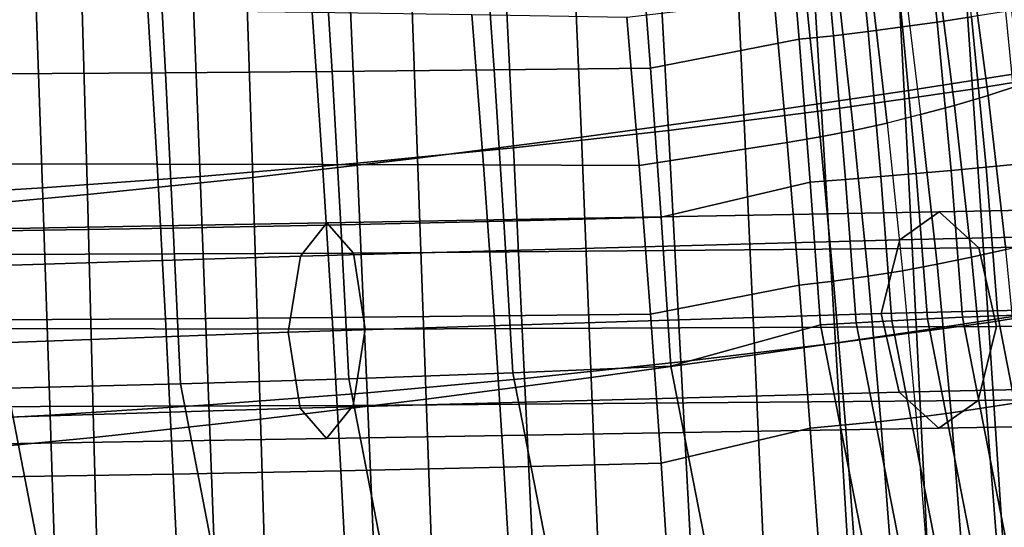
# Model space of a CAD drawing. Units: inches. Extents: x -20.4 to 20.4, y -18.4 to 18.4.
# Drawn here: x 3.1 to 6.4, y -5.7 to -4 of the extents above; entities that cross this region are included whole.
import ezdxf

# ---------------------------------------------------------------- set-up
doc = ezdxf.new("R2010")
doc.units = ezdxf.units.IN
doc.header["$MEASUREMENT"] = 0
for name, color, linetype in [('AFUFU-3D-CH-CU', 2, 'Continuous'), ('AFUFU-3D-CH-LG', 2, 'Continuous'), ('AFUFU-3D-CH-SH', 2, 'Continuous')]:
    doc.layers.add(name, color=color, linetype=linetype)

msp = doc.modelspace()

# ---------------------------------------------------------------- linework, layer by layer
at = {"layer": 'AFUFU-3D-CH-CU'}
for points in [[(6.1445, -3.9931, 15.0952), (6.2601, -3.9755, 15.0749), (6.2024, -3.4662, 14.9851), (6.0893, -3.4912, 15.0067)], [(6.0291, -4.009, 15.1153), (6.1445, -3.9931, 15.0952), (6.0893, -3.4912, 15.0067), (5.977, -3.5139, 15.028)], [(5.9131, -4.0248, 15.1259), (6.0291, -4.009, 15.1153), (5.977, -3.5139, 15.028), (5.8645, -3.5358, 15.0397)], [(5.6819, -4.0508, 15.142), (5.7973, -4.0389, 15.1342), (5.7527, -3.5554, 15.0489), (5.6417, -3.5721, 15.0576)], [(5.7973, -4.0389, 15.1342), (5.9131, -4.0248, 15.1259), (5.8645, -3.5358, 15.0397), (5.7527, -3.5554, 15.0489)], [(5.1457, -3.6493, 15.0713), (5.184, -4.1477, 15.1591), (5.6819, -4.0508, 15.142), (5.6417, -3.5721, 15.0576)], [(6.4679, -3.6245, 10.3764), (6.5403, -4.164, 10.4715), (6.4276, -4.2023, 10.4497), (6.3569, -3.6718, 10.3561)], [(2.9616, -3.6431, 15.0702), (2.9859, -4.1669, 15.1625), (3.5578, -4.1631, 15.1619), (3.5293, -3.6443, 15.0704)], [(3.5293, -3.6443, 15.0704), (3.5578, -4.1631, 15.1619), (4.1162, -4.1587, 15.1611), (4.084, -3.6458, 15.0706)], [(4.084, -3.6458, 15.0706), (4.1162, -4.1587, 15.1611), (4.6591, -4.1535, 15.1602), (4.6235, -3.6474, 15.0709)], [(4.6235, -3.6474, 15.0709), (4.6591, -4.1535, 15.1602), (5.184, -4.1477, 15.1591), (5.1457, -3.6493, 15.0713)], [(6.3153, -4.239, 10.4275), (6.4276, -4.2023, 10.4497), (6.3569, -3.6718, 10.3561), (6.2469, -3.7171, 10.3355)], [(6.2024, -4.2726, 10.4122), (6.3153, -4.239, 10.4275), (6.2469, -3.7171, 10.3355), (6.1367, -3.759, 10.3216)], [(6.0893, -4.3035, 10.4003), (6.2024, -4.2726, 10.4122), (6.1367, -3.759, 10.3216), (6.027, -3.7979, 10.3112)], [(6.027, -3.7979, 10.3112), (6.0893, -4.3035, 10.4003), (5.977, -4.3321, 10.3881), (5.9185, -3.834, 10.3003)], [(5.9185, -3.834, 10.3003), (5.977, -4.3321, 10.3881), (5.8645, -4.3567, 10.3846), (5.8106, -3.8656, 10.298)], [(5.7039, -3.8937, 10.2972), (5.7527, -4.3782, 10.3826), (5.6417, -4.3969, 10.3802), (5.5988, -3.9184, 10.2958)], [(5.8106, -3.8656, 10.298), (5.8645, -4.3567, 10.3846), (5.7527, -4.3782, 10.3826), (5.7039, -3.8937, 10.2972)], [(5.6417, -4.3969, 10.3802), (5.1457, -4.4741, 10.3938), (5.1043, -3.9768, 10.3061), (5.5988, -3.9184, 10.2958)], [(3.5293, -4.4691, 10.3929), (2.9616, -4.4679, 10.3927), (2.9349, -3.9479, 10.301), (3.4981, -3.9536, 10.302)], [(4.084, -4.4706, 10.3931), (3.5293, -4.4691, 10.3929), (3.4981, -3.9536, 10.302), (4.0488, -3.9603, 10.3032)], [(4.6235, -4.4722, 10.3934), (4.084, -4.4706, 10.3931), (4.0488, -3.9603, 10.3032), (4.5849, -3.9681, 10.3045)], [(6.3091, -4.4797, 15.1638), (6.4258, -4.4687, 15.1405), (6.3753, -3.9571, 15.0503), (6.2601, -3.9755, 15.0749)], [(5.1457, -4.4741, 10.3938), (4.6235, -4.4722, 10.3934), (4.5849, -3.9681, 10.3045), (5.1043, -3.9768, 10.3061)], [(6.0743, -4.5006, 15.202), (6.1917, -4.4907, 15.183), (6.1445, -3.9931, 15.0952), (6.0291, -4.009, 15.1153)], [(6.1917, -4.4907, 15.183), (6.3091, -4.4797, 15.1638), (6.2601, -3.9755, 15.0749), (6.1445, -3.9931, 15.0952)], [(5.8376, -4.5211, 15.2192), (5.956, -4.5112, 15.2117), (5.9131, -4.0248, 15.1259), (5.7973, -4.0389, 15.1342)], [(5.956, -4.5112, 15.2117), (6.0743, -4.5006, 15.202), (6.0291, -4.009, 15.1153), (5.9131, -4.0248, 15.1259)], [(5.184, -4.1477, 15.1591), (5.2195, -4.6469, 15.2472), (5.7193, -4.5297, 15.2265), (5.6819, -4.0508, 15.142)], [(5.7193, -4.5297, 15.2265), (5.8376, -4.5211, 15.2192), (5.7973, -4.0389, 15.1342), (5.6819, -4.0508, 15.142)], [(3.5578, -4.1631, 15.1619), (3.5837, -4.6841, 15.2537), (4.1457, -4.6734, 15.2518), (4.1162, -4.1587, 15.1611)], [(4.1162, -4.1587, 15.1611), (4.1457, -4.6734, 15.2518), (4.6917, -4.661, 15.2496), (4.6591, -4.1535, 15.1602)], [(4.6591, -4.1535, 15.1602), (4.6917, -4.661, 15.2496), (5.2195, -4.6469, 15.2472), (5.184, -4.1477, 15.1591)], [(2.9859, -4.1669, 15.1625), (3.008, -4.6933, 15.2553), (3.5837, -4.6841, 15.2537), (3.5578, -4.1631, 15.1619)], [(6.3753, -4.7561, 10.5187), (6.4893, -4.7278, 10.5423), (6.4276, -4.2023, 10.4497), (6.3153, -4.239, 10.4275)], [(6.2601, -4.7819, 10.502), (6.3753, -4.7561, 10.5187), (6.3153, -4.239, 10.4275), (6.2024, -4.2726, 10.4122)], [(6.1445, -4.8054, 10.4888), (6.2601, -4.7819, 10.502), (6.2024, -4.2726, 10.4122), (6.0893, -4.3035, 10.4003)], [(6.0291, -4.8272, 10.4754), (6.1445, -4.8054, 10.4888), (6.0893, -4.3035, 10.4003), (5.977, -4.3321, 10.3881)], [(5.8645, -4.3567, 10.3846), (5.9131, -4.8456, 10.4708), (5.7973, -4.8617, 10.4679), (5.7527, -4.3782, 10.3826)], [(5.977, -4.3321, 10.3881), (6.0291, -4.8272, 10.4754), (5.9131, -4.8456, 10.4708), (5.8645, -4.3567, 10.3846)], [(5.7527, -4.3782, 10.3826), (5.7973, -4.8617, 10.4679), (5.6819, -4.8756, 10.4646), (5.6417, -4.3969, 10.3802)], [(5.6819, -4.8756, 10.4646), (5.184, -4.9725, 10.4816), (5.1457, -4.4741, 10.3938), (5.6417, -4.3969, 10.3802)], [(3.5578, -4.9879, 10.4844), (2.9859, -4.9917, 10.485), (2.9616, -4.4679, 10.3927), (3.5293, -4.4691, 10.3929)], [(4.1162, -4.9834, 10.4836), (3.5578, -4.9879, 10.4844), (3.5293, -4.4691, 10.3929), (4.084, -4.4706, 10.3931)], [(4.6591, -4.9783, 10.4827), (4.1162, -4.9834, 10.4836), (4.084, -4.4706, 10.3931), (4.6235, -4.4722, 10.3934)], [(5.184, -4.9725, 10.4816), (4.6591, -4.9783, 10.4827), (4.6235, -4.4722, 10.3934), (5.1457, -4.4741, 10.3938)], [(6.2302, -4.9831, 15.2698), (6.3486, -4.9781, 15.2516), (6.3091, -4.4797, 15.1638), (6.1917, -4.4907, 15.183)], [(6.3486, -4.9781, 15.2516), (6.4661, -4.9738, 15.2296), (6.4258, -4.4687, 15.1405), (6.3091, -4.4797, 15.1638)], [(5.7539, -5.0088, 15.311), (5.8733, -5.0018, 15.304), (5.8376, -4.5211, 15.2192), (5.7193, -4.5297, 15.2265)], [(5.8733, -5.0018, 15.304), (5.9927, -4.9948, 15.2969), (5.956, -4.5112, 15.2117), (5.8376, -4.5211, 15.2192)], [(5.9927, -4.9948, 15.2969), (6.1119, -4.9881, 15.288), (6.0743, -4.5006, 15.202), (5.956, -4.5112, 15.2117)], [(6.1119, -4.9881, 15.288), (6.2302, -4.9831, 15.2698), (6.1917, -4.4907, 15.183), (6.0743, -4.5006, 15.202)], [(5.2195, -4.6469, 15.2472), (5.2519, -5.1466, 15.3353), (5.7539, -5.0088, 15.311), (5.7193, -4.5297, 15.2265)], [(4.6917, -4.661, 15.2496), (4.7215, -5.1692, 15.3392), (5.2519, -5.1466, 15.3353), (5.2195, -4.6469, 15.2472)], [(3.008, -4.6933, 15.2553), (3.0279, -5.221, 15.3484), (3.6072, -5.2064, 15.3458), (3.5837, -4.6841, 15.2537)], [(3.5837, -4.6841, 15.2537), (3.6072, -5.2064, 15.3458), (4.1725, -5.1891, 15.3428), (4.1457, -4.6734, 15.2518)], [(4.1457, -4.6734, 15.2518), (4.1725, -5.1891, 15.3428), (4.7215, -5.1692, 15.3392), (4.6917, -4.661, 15.2496)], [(6.1917, -5.3029, 10.5765), (6.3091, -5.2861, 10.5909), (6.2601, -4.7819, 10.502), (6.1445, -4.8054, 10.4888)], [(6.3091, -5.2861, 10.5909), (6.4258, -5.2677, 10.6089), (6.3753, -4.7561, 10.5187), (6.2601, -4.7819, 10.502)], [(6.0743, -5.3188, 10.5621), (6.1917, -5.3029, 10.5765), (6.1445, -4.8054, 10.4888), (6.0291, -4.8272, 10.4754)], [(5.9131, -4.8456, 10.4708), (5.956, -5.332, 10.5566), (5.8376, -5.3439, 10.5529), (5.7973, -4.8617, 10.4679)], [(6.0291, -4.8272, 10.4754), (6.0743, -5.3188, 10.5621), (5.956, -5.332, 10.5566), (5.9131, -4.8456, 10.4708)], [(5.7193, -5.3545, 10.549), (5.2195, -5.4717, 10.5697), (5.184, -4.9725, 10.4816), (5.6819, -4.8756, 10.4646)], [(5.7973, -4.8617, 10.4679), (5.8376, -5.3439, 10.5529), (5.7193, -5.3545, 10.549), (5.6819, -4.8756, 10.4646)], [(4.1457, -5.4981, 10.5743), (3.5837, -5.5089, 10.5762), (3.5578, -4.9879, 10.4844), (4.1162, -4.9834, 10.4836)], [(4.6917, -5.4857, 10.5721), (4.1457, -5.4981, 10.5743), (4.1162, -4.9834, 10.4836), (4.6591, -4.9783, 10.4827)], [(5.2195, -5.4717, 10.5697), (4.6917, -5.4857, 10.5721), (4.6591, -4.9783, 10.4827), (5.184, -4.9725, 10.4816)], [(7.4487, -11.239, 16.5238), (6.2302, -4.9831, 15.2698), (6.1119, -4.9881, 15.288), (7.3307, -11.2386, 16.541)], [(7.567, -11.2405, 16.5067), (6.3486, -4.9781, 15.2516), (6.2302, -4.9831, 15.2698), (7.4487, -11.239, 16.5238)], [(7.6846, -11.2437, 16.486), (6.4661, -4.9738, 15.2296), (6.3486, -4.9781, 15.2516), (7.567, -11.2405, 16.5067)], [(3.5837, -5.5089, 10.5762), (3.008, -5.518, 10.5778), (2.9859, -4.9917, 10.485), (3.5578, -4.9879, 10.4844)], [(5.2519, -5.1466, 15.3353), (6.4688, -11.3807, 16.5854), (6.9748, -11.25, 16.5623), (5.7539, -5.0088, 15.311)], [(7.0933, -11.2448, 16.5556), (5.8733, -5.0018, 15.304), (5.7539, -5.0088, 15.311), (6.9748, -11.25, 16.5623)], [(7.212, -11.2409, 16.5492), (5.9927, -4.9948, 15.2969), (5.8733, -5.0018, 15.304), (7.0933, -11.2448, 16.5556)], [(7.3307, -11.2386, 16.541), (6.1119, -4.9881, 15.288), (5.9927, -4.9948, 15.2969), (7.212, -11.2409, 16.5492)], [(4.7215, -5.1692, 15.3392), (5.9359, -11.4118, 16.5909), (6.4688, -11.3807, 16.5854), (5.2519, -5.1466, 15.3353)], [(4.1725, -5.1891, 15.3428), (5.3841, -11.4392, 16.5957), (5.9359, -11.4118, 16.5909), (4.7215, -5.1692, 15.3392)], [(3.0279, -5.221, 15.3484), (4.2333, -11.4831, 16.6034), (4.8157, -11.463, 16.5999), (3.6072, -5.2064, 15.3458)], [(3.6072, -5.2064, 15.3458), (4.8157, -11.463, 16.5999), (5.3841, -11.4392, 16.5957), (4.1725, -5.1891, 15.3428)], [(1.8369, -5.2423, 15.3521), (3.0353, -11.5125, 16.6086), (3.639, -11.4996, 16.6063), (2.4371, -5.233, 15.3505)], [(2.4371, -5.233, 15.3505), (3.639, -11.4996, 16.6063), (4.2333, -11.4831, 16.6034), (3.0279, -5.221, 15.3484)], [(6.3486, -5.7844, 10.6787), (6.4661, -5.7729, 10.698), (6.4258, -5.2677, 10.6089), (6.3091, -5.2861, 10.5909)], [(6.1119, -5.8062, 10.648), (6.2302, -5.7953, 10.6634), (6.1917, -5.3029, 10.5765), (6.0743, -5.3188, 10.5621)], [(6.2302, -5.7953, 10.6634), (6.3486, -5.7844, 10.6787), (6.3091, -5.2861, 10.5909), (6.1917, -5.3029, 10.5765)], [(5.8376, -5.3439, 10.5529), (5.8733, -5.8246, 10.6377), (5.7539, -5.8336, 10.6335), (5.7193, -5.3545, 10.549)], [(5.956, -5.332, 10.5566), (5.9927, -5.8156, 10.6419), (5.8733, -5.8246, 10.6377), (5.8376, -5.3439, 10.5529)], [(6.0743, -5.3188, 10.5621), (6.1119, -5.8062, 10.648), (5.9927, -5.8156, 10.6419), (5.956, -5.332, 10.5566)], [(5.7539, -5.8336, 10.6335), (5.2519, -5.9714, 10.6578), (5.2195, -5.4717, 10.5697), (5.7193, -5.3545, 10.549)], [(5.2519, -5.9714, 10.6578), (4.7215, -5.9939, 10.6618), (4.6917, -5.4857, 10.5721), (5.2195, -5.4717, 10.5697)], [(3.6072, -6.0311, 10.6683), (3.0279, -6.0458, 10.6709), (3.008, -5.518, 10.5778), (3.5837, -5.5089, 10.5762)], [(4.1725, -6.0139, 10.6653), (3.6072, -6.0311, 10.6683), (3.5837, -5.5089, 10.5762), (4.1457, -5.4981, 10.5743)], [(4.7215, -5.9939, 10.6618), (4.1725, -6.0139, 10.6653), (4.1457, -5.4981, 10.5743), (4.6917, -5.4857, 10.5721)]]:
    msp.add_3dface(points, dxfattribs=at)
at = {"layer": 'AFUFU-3D-CH-LG'}
for points in [[(6.0193, -4.7228, 8.3991), (8.0124, -4.6776, 8.6503), (8.1858, -4.5907, 8.4339), (6.1514, -4.6297, 8.1684)], [(6.1514, -4.6297, 8.1684), (8.1858, -4.5907, 8.4339), (8.3604, -4.7187, 8.2007), (6.2843, -4.7501, 7.9078)], [(4.0098, -4.7778, 8.3326), (6.0193, -4.7228, 8.3991), (6.1514, -4.6297, 8.1684), (4.0983, -4.6668, 8.0979)], [(4.0983, -4.6668, 8.0979), (6.1514, -4.6297, 8.1684), (6.2843, -4.7501, 7.9078), (4.1873, -4.7679, 7.8221)], [(1.9994, -4.8401, 8.2458), (4.0098, -4.7778, 8.3326), (4.0983, -4.6668, 8.0979), (2.0437, -4.7026, 8.0132)], [(2.0437, -4.7026, 8.0132), (4.0983, -4.6668, 8.0979), (4.1873, -4.7679, 7.8221), (2.0882, -4.7763, 7.7315)], [(5.9576, -4.9703, 8.4681), (7.9311, -4.9229, 8.7275), (8.0124, -4.6776, 8.6503), (6.0193, -4.7228, 8.3991)], [(6.2843, -4.7501, 7.9078), (8.3604, -4.7187, 8.2007), (8.4389, -4.9867, 8.0835), (6.3442, -5.0143, 7.7672)], [(3.9687, -5.033, 8.3904), (5.9576, -4.9703, 8.4681), (6.0193, -4.7228, 8.3991), (4.0098, -4.7778, 8.3326)], [(4.1873, -4.7679, 7.8221), (6.2843, -4.7501, 7.9078), (6.3442, -5.0143, 7.7672), (4.2274, -5.0233, 7.665)], [(1.979, -5.1069, 8.2935), (3.9687, -5.033, 8.3904), (4.0098, -4.7778, 8.3326), (1.9994, -4.8401, 8.2458)], [(2.0882, -4.7763, 7.7315), (4.1873, -4.7679, 7.8221), (4.2274, -5.0233, 7.665), (2.1083, -5.0191, 7.5649)], [(6.0175, -5.2345, 8.3275), (8.0096, -5.1908, 8.6103), (7.9311, -4.9229, 8.7275), (5.9576, -4.9703, 8.4681)], [(4.0089, -5.2883, 8.2332), (6.0175, -5.2345, 8.3275), (5.9576, -4.9703, 8.4681), (3.9687, -5.033, 8.3904)], [(4.2274, -5.0233, 7.665), (6.3442, -5.0143, 7.7672), (6.2825, -5.2618, 7.8361), (4.1864, -5.2784, 7.7228)], [(6.3442, -5.0143, 7.7672), (8.4389, -4.9867, 8.0835), (8.3575, -5.232, 8.1607), (6.2825, -5.2618, 7.8361)], [(1.9992, -5.3497, 8.1269), (4.0089, -5.2883, 8.2332), (3.9687, -5.033, 8.3904), (1.979, -5.1069, 8.2935)], [(2.1083, -5.0191, 7.5649), (4.2274, -5.0233, 7.665), (4.1864, -5.2784, 7.7228), (2.088, -5.2859, 7.6126)], [(6.1504, -5.3549, 8.0669), (8.1842, -5.3189, 8.3771), (8.0096, -5.1908, 8.6103), (6.0175, -5.2345, 8.3275)], [(4.0978, -5.3894, 7.9574), (6.1504, -5.3549, 8.0669), (6.0175, -5.2345, 8.3275), (4.0089, -5.2883, 8.2332)], [(6.2825, -5.2618, 7.8361), (8.3575, -5.232, 8.1607), (8.1842, -5.3189, 8.3771), (6.1504, -5.3549, 8.0669)], [(2.088, -5.2859, 7.6126), (4.1864, -5.2784, 7.7228), (4.0978, -5.3894, 7.9574), (2.0436, -5.4233, 7.8452)], [(4.1864, -5.2784, 7.7228), (6.2825, -5.2618, 7.8361), (6.1504, -5.3549, 8.0669), (4.0978, -5.3894, 7.9574)], [(2.0436, -5.4233, 7.8452), (4.0978, -5.3894, 7.9574), (4.0089, -5.2883, 8.2332), (1.9992, -5.3497, 8.1269)]]:
    msp.add_3dface(points, dxfattribs=at)
at = {"layer": 'AFUFU-3D-CH-SH'}
for points in [[(5.9919, -3.4194, 9.4471), (6.5175, -3.3366, 9.5484), (6.5644, -4.1423, 9.6932), (6.0344, -4.2244, 9.5923)], [(6.6957, -4.1475, 11.7032), (6.6386, -3.3643, 11.5627), (6.2103, -3.4367, 11.4913), (6.2637, -4.2185, 11.6339)], [(5.4583, -3.4981, 9.3124), (5.9919, -3.4194, 9.4471), (6.0344, -4.2244, 9.5923), (5.4964, -4.3037, 9.4541)], [(6.2103, -3.4367, 11.4913), (5.7096, -3.5108, 11.4204), (5.7575, -4.2906, 11.5677), (6.2637, -4.2185, 11.6339)], [(4.918, -3.5718, 9.1527), (5.4583, -3.4981, 9.3124), (5.4964, -4.3037, 9.4541), (4.9521, -4.3789, 9.2877)], [(5.7096, -3.5108, 11.4204), (5.2011, -3.5788, 11.3588), (5.2439, -4.3561, 11.5152), (5.7575, -4.2906, 11.5677)], [(4.3728, -3.6397, 8.9761), (4.918, -3.5718, 9.1527), (4.9521, -4.3789, 9.2877), (4.4029, -4.4492, 9.102)], [(5.2011, -3.5788, 11.3588), (4.6862, -3.6403, 11.3063), (4.7244, -4.4147, 11.4752), (5.2439, -4.3561, 11.5152)], [(3.824, -3.7011, 8.7909), (4.3728, -3.6397, 8.9761), (4.4029, -4.4492, 9.102), (3.8502, -4.5137, 8.906)], [(4.6862, -3.6403, 11.3063), (4.1666, -3.6952, 11.2625), (4.2005, -4.4664, 11.4462), (4.7244, -4.4147, 11.4752)], [(4.1666, -3.6952, 11.2625), (3.6436, -3.7434, 11.2266), (3.6735, -4.5113, 11.4269), (4.2005, -4.4664, 11.4462)], [(3.273, -3.7556, 8.605), (3.824, -3.7011, 8.7909), (3.8502, -4.5137, 8.906), (3.2955, -4.5716, 8.7083)], [(2.7213, -3.8027, 8.4263), (3.273, -3.7556, 8.605), (3.2955, -4.5716, 8.7083), (2.7401, -4.6222, 8.5175)], [(3.6436, -3.7434, 11.2266), (3.1187, -3.7848, 11.1981), (3.1446, -4.5494, 11.4156), (3.6735, -4.5113, 11.4269)], [(3.1187, -3.7848, 11.1981), (2.5931, -3.8196, 11.1761), (2.6151, -4.5811, 11.4105), (3.1446, -4.5494, 11.4156)], [(6.0344, -4.2244, 9.5923), (6.5644, -4.1423, 9.6932), (6.6104, -4.9477, 9.8392), (6.0756, -5.0291, 9.7395)], [(6.7521, -4.9307, 11.8447), (6.6957, -4.1475, 11.7032), (6.2637, -4.2185, 11.6339), (6.3165, -5.0002, 11.7776)], [(5.4964, -4.3037, 9.4541), (6.0344, -4.2244, 9.5923), (6.0756, -5.0291, 9.7395), (5.5333, -5.1087, 9.5996)], [(6.2637, -4.2185, 11.6339), (5.7575, -4.2906, 11.5677), (5.8044, -5.0701, 11.7166), (6.3165, -5.0002, 11.7776)], [(5.7575, -4.2906, 11.5677), (5.2439, -4.3561, 11.5152), (5.2857, -5.1328, 11.6738), (5.8044, -5.0701, 11.7166)], [(4.9521, -4.3789, 9.2877), (5.4964, -4.3037, 9.4541), (5.5333, -5.1087, 9.5996), (4.9849, -5.1853, 9.429)], [(5.2439, -4.3561, 11.5152), (4.7244, -4.4147, 11.4752), (4.7616, -5.188, 11.6471), (5.2857, -5.1328, 11.6738)], [(4.4029, -4.4492, 9.102), (4.9521, -4.3789, 9.2877), (4.9849, -5.1853, 9.429), (4.432, -5.2578, 9.2374)], [(4.7244, -4.4147, 11.4752), (4.2005, -4.4664, 11.4462), (4.2336, -5.2361, 11.6342), (4.7616, -5.188, 11.6471)], [(3.8502, -4.5137, 8.906), (4.4029, -4.4492, 9.102), (4.432, -5.2578, 9.2374), (3.8757, -5.325, 9.034)], [(4.2005, -4.4664, 11.4462), (3.6735, -4.5113, 11.4269), (3.7027, -5.2771, 11.6327), (4.2336, -5.2361, 11.6342)], [(3.6735, -4.5113, 11.4269), (3.1446, -4.5494, 11.4156), (3.1702, -5.3114, 11.6398), (3.7027, -5.2771, 11.6327)], [(3.2955, -4.5716, 8.7083), (3.8502, -4.5137, 8.906), (3.8757, -5.325, 9.034), (3.3175, -5.386, 8.8282)], [(3.1446, -4.5494, 11.4156), (2.6151, -4.5811, 11.4105), (2.637, -5.3394, 11.653), (3.1702, -5.3114, 11.6398)], [(2.7401, -4.6222, 8.5175), (3.2955, -4.5716, 8.7083), (3.3175, -5.386, 8.8282), (2.7586, -5.4398, 8.6292)], [(6.0756, -5.0291, 9.7395), (6.6104, -4.9477, 9.8392), (6.6554, -5.7531, 9.9864), (6.1156, -5.8334, 9.8886)], [(6.808, -5.7138, 11.9873), (6.7521, -4.9307, 11.8447), (6.3165, -5.0002, 11.7776), (6.3686, -5.7817, 11.9225)], [(6.3165, -5.0002, 11.7776), (5.8044, -5.0701, 11.7166), (5.8504, -5.8494, 11.8667), (6.3686, -5.7817, 11.9225)], [(5.5333, -5.1087, 9.5996), (6.0756, -5.0291, 9.7395), (6.1156, -5.8334, 9.8886), (5.5689, -5.9132, 9.7486)], [(5.8044, -5.0701, 11.7166), (5.2857, -5.1328, 11.6738), (5.3265, -5.909, 11.8339), (5.8504, -5.8494, 11.8667)], [(4.9849, -5.1853, 9.429), (5.5333, -5.1087, 9.5996), (5.5689, -5.9132, 9.7486), (5.0166, -5.9908, 9.5763)], [(5.2857, -5.1328, 11.6738), (4.7616, -5.188, 11.6471), (4.7979, -5.9607, 11.8211), (5.3265, -5.909, 11.8339)], [(4.7616, -5.188, 11.6471), (4.2336, -5.2361, 11.6342), (4.2659, -6.0049, 11.8247), (4.7979, -5.9607, 11.8211)], [(4.432, -5.2578, 9.2374), (4.9849, -5.1853, 9.429), (5.0166, -5.9908, 9.5763), (4.4601, -6.0651, 9.3816)], [(4.2336, -5.2361, 11.6342), (3.7027, -5.2771, 11.6327), (3.7314, -6.0418, 11.8415), (4.2659, -6.0049, 11.8247)], [(3.7027, -5.2771, 11.6327), (3.1702, -5.3114, 11.6398), (3.1954, -6.0721, 11.8677), (3.7314, -6.0418, 11.8415)], [(3.8757, -5.325, 9.034), (4.432, -5.2578, 9.2374), (4.4601, -6.0651, 9.3816), (3.9005, -6.1347, 9.1743)], [(3.1702, -5.3114, 11.6398), (2.637, -5.3394, 11.653), (2.6588, -6.0962, 11.8997), (3.1954, -6.0721, 11.8677)], [(3.3175, -5.386, 8.8282), (3.8757, -5.325, 9.034), (3.9005, -6.1347, 9.1743), (3.339, -6.1984, 8.9639)], [(2.7586, -5.4398, 8.6292), (3.3175, -5.386, 8.8282), (3.339, -6.1984, 8.9639), (2.7769, -6.2551, 8.7599)]]:
    msp.add_3dface(points, dxfattribs=at)

doc.saveas('drawing.dxf')
